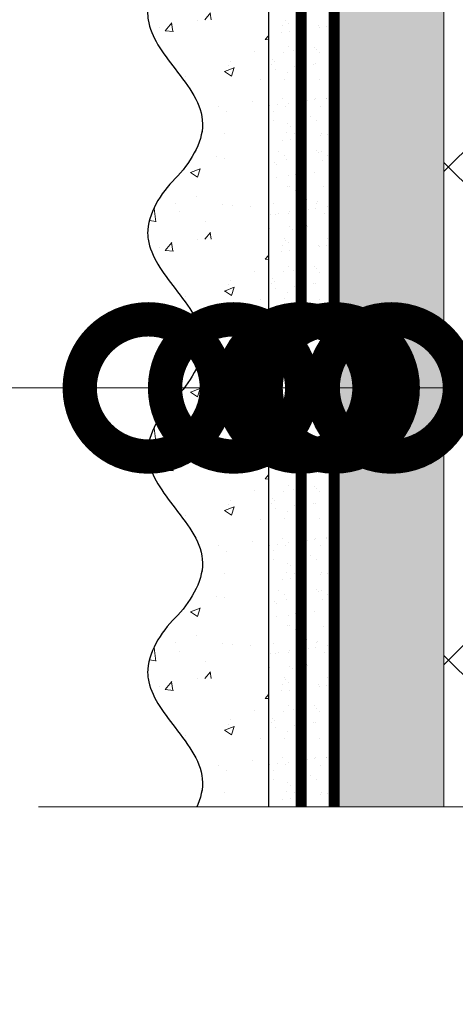
# Model space of a CAD drawing. Units: millimetres. Extents: x -127181 to 43081, y -28550 to 2974.
# Drawn here: x 15001 to 15080, y -27666 to -27486 of the extents above; entities that cross this region are included whole.
import ezdxf
from ezdxf import colors
from ezdxf.entities.mleader import LeaderData, LeaderLine
from ezdxf.math import Vec2, Vec3

# ---------------------------------------------------------------- set-up
doc = ezdxf.new("R2010")
doc.units = ezdxf.units.MM
doc.linetypes.add('ACAD_ISO03W100', pattern=[30, 12, -18])
doc.linetypes.add('Штриховая', pattern=[6, 2, -2, 2])
doc.layers.get('0').update_dxf_attribs({"lineweight": 30})
for name, color, linetype, lineweight in [('FP-XX-МАРКИ ПОМЕЩЕНИЙ', 250, 'Continuous', 25), ('TN-ГРУНТОВКА', 6, 'Continuous', 15), ('TN-СТЯЖКА', 252, 'Continuous', 15), ('TN-УТЕПЛИТЕЛЬ XPS', 252, 'Continuous', 15), ('ТН_Штрих Штукатурка', 7, 'Continuous', 15), ('ТН_Штукатурка', 7, 'Continuous', 25)]:
    doc.layers.add(name, color=color, linetype=linetype, lineweight=lineweight)
doc.layers.add('TN-АННОТАЦИИ', color=7, linetype='Continuous', lineweight=20, true_color=0x000000)
doc.layers.add('Стеклосетка', color=7, linetype='ACAD_ISO03W100')
doc.styles.add('TN-Текст', font='isocpeur.ttf')

# ---------------------------------------------------------------- blocks, each defined once
blk = doc.blocks.new('*U39')
at = {"layer": 'ТН_Штрих Штукатурка', "ltscale": 100}
h = blk.add_hatch(dxfattribs=at)
h.set_pattern_fill('AR-SAND', color=256, scale=0.1, angle=180, style=0)
h.set_pattern_definition([(217.5, (852.9999999999774, 59078.9397012332), (0.1600031295984064, -4.894132373293424), [0, -3.860800000000001, 0, -4.318000000000001, 0, -4.1275]), (187.5, (852.9999999999774, 59078.9397012332), (-4.495232831380023, -7.168251005683545), [0, -2.082799999999998, 0, -3.479799999999998, 0, -1.333499999999999]), (147.5, (856.124199999983, 59078.9397012332), (-7.90992370241458, -0.01437184678545994), [0, -1.269999999999999, 0, -4.571999999999996, 0, -5.968999999999996]), (137.5, (856.124199999983, 59078.9397012332), (-7.635564524722971, -2.229293232572165), [0, -0.635, 0, -2.9972, 0, -3.429])])
h.paths.add_polyline_path([(-2.41584530158434e-13, 559.9999999999999), (11.99999999999976, 559.9999999999999), (11.99999999999974, 599.9999999999926), (-2.593480985524333e-13, 599.9999999999926)])
h = blk.add_hatch(dxfattribs=at)
h.set_pattern_fill('AR-CONC', color=256, scale=0.1, angle=180, style=0)
h.set_pattern_definition([(230.0000000000001, (-2.41584530158434e-13, 559.9999999999999), (-18.2184668996004, 1.593908553890302), [1.905, -20.955]), (175, (-2.41584530158434e-13, 559.9999999999999), (3.524342142496941, -19.10568452390352), [1.524, -16.764058417]), (280.4514447, (-1.518200700000242, 560.1328253499998), (-14.69412470903532, -17.51177519121952), [1.61900088, -17.80902446]), (226.1842, (-2.396396172593791e-13, 554.9199999999998), (-27.107904089213, 4.204232793272705), [2.857499999999999, -31.43249999999999]), (276.6355576100001, (-2.25899000000024, 555.2703499999999), (-23.74041340515029, -24.74261245977216), [2.428502314, -26.713560816]), (171.18415117, (-2.396396172593791e-13, 554.9199999999998), (-23.74041340649769, -24.74261245855328), [2.285996707, -25.145973192]), (201, (-2.54000000000024, 556.1899999999998), (-15.16143912691325, 10.22651981870876), [1.905, -20.955]), (146.0000000000001, (-2.54000000000024, 556.1899999999998), (-6.1802028347647, -18.41879661223193), [1.524, -16.764]), (251.451445, (-3.80345326000024, 557.0422099899998), (-21.34164192787161, -8.192276888590532), [1.61900088, -17.80899376]), (217.5, (-2.41584530158434e-13, 559.9999999999999), (-0.3088603250591784, -8.455503887315311), [0, -16.5608, 0, -17.018, 0, -16.8275]), (187.5, (-2.41584530158434e-13, 559.9999999999999), (-6.681966251030572, -10.01805748181195), [0, -9.702799999999998, 0, -16.1798, 0, -6.4135]), (147.5, (5.664199999999759, 559.9999999999999), (-13.55905951668714, 0.5728743992673392), [0, -6.35, 0, -19.812, 0, -26.289]), (137.5, (8.204199999999759, 559.9999999999999), (-14.8129181386018, -2.542649103333309), [0, -8.254999999999999, 0, -13.1572, 0, -18.669])])
edge = h.paths.add_edge_path()
edge.add_line((11.99999999999974, 599.9999999999999), (11.99999999999976, 559.9999999999999))
edge.add_line((11.99999999999976, 559.9999999999999), (33.91626297328028, 559.9999999999999))
edge.add_spline(control_points=[(33.91626297328028, 559.9999999999999), (33.46087830081658, 563.1248807340904), (28.7497579194827, 569.265895466959), (21.55795630720299, 578.6405146831743), (26.36476861651996, 586.304469849652), (28.99999999999974, 588.9397012331318), (31.6352313834734, 591.5749326166055), (34.28108439063171, 595.7934661309243), (33.96735444011323, 599.6494068640494), (33.91626297328018, 599.9999999999999)], knot_values=[0, 0, 0, 0, 10.05250795184849, 21.23284783932141, 32.41318772684639, 32.41318772684639, 32.41318772684639, 43.59352761434533, 44.72135954999594, 44.72135954999594, 44.72135954999594, 44.72135954999594], degree=3, periodic=0)
edge.add_line((33.91626297328018, 599.9999999999999), (11.99999999999974, 599.9999999999999))
h = blk.add_hatch(dxfattribs=at)
h.set_pattern_fill('AR-SAND', color=256, scale=0.1, angle=180, style=0)
h.set_pattern_definition([(217.5, (852.9999999999774, 59038.9397012332), (0.1600031295984064, -4.894132373293424), [0, -3.860800000000001, 0, -4.318000000000001, 0, -4.1275]), (187.5, (852.9999999999774, 59038.9397012332), (-4.495232831380023, -7.168251005683545), [0, -2.082799999999998, 0, -3.479799999999998, 0, -1.333499999999999]), (147.5, (856.124199999983, 59038.9397012332), (-7.90992370241458, -0.01437184678545994), [0, -1.269999999999999, 0, -4.571999999999996, 0, -5.968999999999996]), (137.5, (856.124199999983, 59038.9397012332), (-7.635564524722971, -2.229293232572165), [0, -0.635, 0, -2.9972, 0, -3.429])])
h.paths.add_polyline_path([(-2.238209617644315e-13, 519.9999999999999), (11.99999999999978, 519.9999999999999), (11.99999999999976, 559.9999999999926), (-2.415845301584308e-13, 559.9999999999926)])
h = blk.add_hatch(dxfattribs=at)
h.set_pattern_fill('AR-CONC', color=256, scale=0.1, angle=180, style=0)
h.set_pattern_definition([(230.0000000000001, (-2.238209617644315e-13, 519.9999999999999), (-18.2184668996004, 1.593908553890302), [1.905, -20.955]), (175, (-2.238209617644315e-13, 519.9999999999999), (3.524342142496941, -19.10568452390352), [1.524, -16.764058417]), (280.4514447, (-1.518200700000224, 520.1328253499998), (-14.69412470903532, -17.51177519121952), [1.61900088, -17.80902446]), (226.1842, (-2.218760488653766e-13, 514.9199999999998), (-27.107904089213, 4.204232793272705), [2.857499999999999, -31.43249999999999]), (276.6355576100001, (-2.258990000000222, 515.2703499999999), (-23.74041340515029, -24.74261245977216), [2.428502314, -26.713560816]), (171.18415117, (-2.218760488653766e-13, 514.9199999999998), (-23.74041340649769, -24.74261245855328), [2.285996707, -25.145973192]), (201, (-2.540000000000223, 516.1899999999998), (-15.16143912691325, 10.22651981870876), [1.905, -20.955]), (146.0000000000001, (-2.540000000000223, 516.1899999999998), (-6.1802028347647, -18.41879661223193), [1.524, -16.764]), (251.451445, (-3.803453260000222, 517.0422099899998), (-21.34164192787161, -8.192276888590532), [1.61900088, -17.80899376]), (217.5, (-2.238209617644315e-13, 519.9999999999999), (-0.3088603250591784, -8.455503887315311), [0, -16.5608, 0, -17.018, 0, -16.8275]), (187.5, (-2.238209617644315e-13, 519.9999999999999), (-6.681966251030572, -10.01805748181195), [0, -9.702799999999998, 0, -16.1798, 0, -6.4135]), (147.5, (5.664199999999776, 519.9999999999999), (-13.55905951668714, 0.5728743992673392), [0, -6.35, 0, -19.812, 0, -26.289]), (137.5, (8.204199999999776, 519.9999999999999), (-14.8129181386018, -2.542649103333309), [0, -8.254999999999999, 0, -13.1572, 0, -18.669])])
edge = h.paths.add_edge_path()
edge.add_line((11.99999999999976, 559.9999999999999), (11.99999999999978, 519.9999999999999))
edge.add_line((11.99999999999978, 519.9999999999999), (33.9162629732803, 519.9999999999999))
edge.add_spline(control_points=[(33.9162629732803, 519.9999999999999), (33.4608783008166, 523.1248807340904), (28.74975791948271, 529.265895466959), (21.55795630720301, 538.6405146831743), (26.36476861651998, 546.304469849652), (28.99999999999976, 548.9397012331318), (31.63523138347341, 551.5749326166055), (34.28108439063173, 555.7934661309243), (33.96735444011325, 559.6494068640494), (33.9162629732802, 559.9999999999999)], knot_values=[0, 0, 0, 0, 10.05250795184849, 21.23284783932141, 32.41318772684639, 32.41318772684639, 32.41318772684639, 43.59352761434533, 44.72135954999594, 44.72135954999594, 44.72135954999594, 44.72135954999594], degree=3, periodic=0)
edge.add_line((33.9162629732802, 559.9999999999999), (11.99999999999976, 559.9999999999999))
h = blk.add_hatch(dxfattribs=at)
h.set_pattern_fill('AR-SAND', color=256, scale=0.1, angle=180, style=0)
h.set_pattern_definition([(217.5, (852.9999999999774, 58998.9397012332), (0.1600031295984064, -4.894132373293424), [0, -3.860800000000001, 0, -4.318000000000001, 0, -4.1275]), (187.5, (852.9999999999774, 58998.9397012332), (-4.495232831380023, -7.168251005683545), [0, -2.082799999999998, 0, -3.479799999999998, 0, -1.333499999999999]), (147.5, (856.124199999983, 58998.9397012332), (-7.90992370241458, -0.01437184678545994), [0, -1.269999999999999, 0, -4.571999999999996, 0, -5.968999999999996]), (137.5, (856.124199999983, 58998.9397012332), (-7.635564524722971, -2.229293232572165), [0, -0.635, 0, -2.9972, 0, -3.429])])
h.paths.add_polyline_path([(-2.06057393370429e-13, 479.9999999999999), (11.99999999999979, 479.9999999999999), (11.99999999999978, 519.9999999999926), (-2.238209617644283e-13, 519.9999999999926)])
h = blk.add_hatch(dxfattribs=at)
h.set_pattern_fill('AR-CONC', color=256, scale=0.1, angle=180, style=0)
h.set_pattern_definition([(230.0000000000001, (-2.06057393370429e-13, 479.9999999999999), (-18.2184668996004, 1.593908553890302), [1.905, -20.955]), (175, (-2.06057393370429e-13, 479.9999999999999), (3.524342142496941, -19.10568452390352), [1.524, -16.764058417]), (280.4514447, (-1.518200700000206, 480.1328253499999), (-14.69412470903532, -17.51177519121952), [1.61900088, -17.80902446]), (226.1842, (-2.041124804713741e-13, 474.9199999999999), (-27.107904089213, 4.204232793272705), [2.857499999999999, -31.43249999999999]), (276.6355576100001, (-2.258990000000205, 475.2703499999999), (-23.74041340515029, -24.74261245977216), [2.428502314, -26.713560816]), (171.18415117, (-2.041124804713741e-13, 474.9199999999999), (-23.74041340649769, -24.74261245855328), [2.285996707, -25.145973192]), (201, (-2.540000000000205, 476.1899999999999), (-15.16143912691325, 10.22651981870876), [1.905, -20.955]), (146.0000000000001, (-2.540000000000205, 476.1899999999999), (-6.1802028347647, -18.41879661223193), [1.524, -16.764]), (251.451445, (-3.803453260000205, 477.0422099899999), (-21.34164192787161, -8.192276888590532), [1.61900088, -17.80899376]), (217.5, (-2.06057393370429e-13, 479.9999999999999), (-0.3088603250591784, -8.455503887315311), [0, -16.5608, 0, -17.018, 0, -16.8275]), (187.5, (-2.06057393370429e-13, 479.9999999999999), (-6.681966251030572, -10.01805748181195), [0, -9.702799999999998, 0, -16.1798, 0, -6.4135]), (147.5, (5.664199999999794, 479.9999999999999), (-13.55905951668714, 0.5728743992673392), [0, -6.35, 0, -19.812, 0, -26.289]), (137.5, (8.204199999999794, 479.9999999999999), (-14.8129181386018, -2.542649103333309), [0, -8.254999999999999, 0, -13.1572, 0, -18.669])])
edge = h.paths.add_edge_path()
edge.add_line((11.99999999999978, 519.9999999999999), (11.99999999999979, 479.9999999999999))
edge.add_line((11.99999999999979, 479.9999999999999), (33.91626297328032, 479.9999999999999))
edge.add_spline(control_points=[(33.91626297328032, 479.9999999999999), (33.46087830081662, 483.1248807340904), (28.74975791948273, 489.265895466959), (21.55795630720302, 498.6405146831743), (26.36476861652, 506.304469849652), (28.99999999999978, 508.9397012331318), (31.63523138347343, 511.5749326166055), (34.28108439063175, 515.7934661309243), (33.96735444011326, 519.6494068640494), (33.91626297328022, 519.9999999999999)], knot_values=[0, 0, 0, 0, 10.05250795184849, 21.23284783932141, 32.41318772684639, 32.41318772684639, 32.41318772684639, 43.59352761434533, 44.72135954999594, 44.72135954999594, 44.72135954999594, 44.72135954999594], degree=3, periodic=0)
edge.add_line((33.91626297328022, 519.9999999999999), (11.99999999999977, 519.9999999999999))
h = blk.add_hatch(dxfattribs=at)
h.set_pattern_fill('AR-SAND', color=256, scale=0.1, angle=180, style=0)
h.set_pattern_definition([(217.5, (852.9999999999774, 58958.9397012332), (0.1600031295984064, -4.894132373293424), [0, -3.860800000000001, 0, -4.318000000000001, 0, -4.1275]), (187.5, (852.9999999999774, 58958.9397012332), (-4.495232831380023, -7.168251005683545), [0, -2.082799999999998, 0, -3.479799999999998, 0, -1.333499999999999]), (147.5, (856.124199999983, 58958.9397012332), (-7.90992370241458, -0.01437184678545994), [0, -1.269999999999999, 0, -4.571999999999996, 0, -5.968999999999996]), (137.5, (856.124199999983, 58958.9397012332), (-7.635564524722971, -2.229293232572165), [0, -0.635, 0, -2.9972, 0, -3.429])])
h.paths.add_polyline_path([(-1.882938249764265e-13, 439.9999999999999), (11.99999999999981, 439.9999999999999), (11.99999999999979, 479.9999999999927), (-2.060573933704258e-13, 479.9999999999927)])
h = blk.add_hatch(dxfattribs=at)
h.set_pattern_fill('AR-CONC', color=256, scale=0.1, angle=180, style=0)
h.set_pattern_definition([(230.0000000000001, (-1.882938249764265e-13, 439.9999999999999), (-18.2184668996004, 1.593908553890302), [1.905, -20.955]), (175, (-1.882938249764265e-13, 439.9999999999999), (3.524342142496941, -19.10568452390352), [1.524, -16.764058417]), (280.4514447, (-1.518200700000188, 440.13282535), (-14.69412470903532, -17.51177519121952), [1.61900088, -17.80902446]), (226.1842, (-1.863489120773716e-13, 434.92), (-27.107904089213, 4.204232793272705), [2.857499999999999, -31.43249999999999]), (276.6355576100001, (-2.258990000000187, 435.27035), (-23.74041340515029, -24.74261245977216), [2.428502314, -26.713560816]), (171.18415117, (-1.863489120773716e-13, 434.92), (-23.74041340649769, -24.74261245855328), [2.285996707, -25.145973192]), (201, (-2.540000000000187, 436.1899999999999), (-15.16143912691325, 10.22651981870876), [1.905, -20.955]), (146.0000000000001, (-2.540000000000187, 436.1899999999999), (-6.1802028347647, -18.41879661223193), [1.524, -16.764]), (251.451445, (-3.803453260000187, 437.0422099899999), (-21.34164192787161, -8.192276888590532), [1.61900088, -17.80899376]), (217.5, (-1.882938249764265e-13, 439.9999999999999), (-0.3088603250591784, -8.455503887315311), [0, -16.5608, 0, -17.018, 0, -16.8275]), (187.5, (-1.882938249764265e-13, 439.9999999999999), (-6.681966251030572, -10.01805748181195), [0, -9.702799999999998, 0, -16.1798, 0, -6.4135]), (147.5, (5.664199999999812, 439.9999999999999), (-13.55905951668714, 0.5728743992673392), [0, -6.35, 0, -19.812, 0, -26.289]), (137.5, (8.204199999999812, 439.9999999999999), (-14.8129181386018, -2.542649103333309), [0, -8.254999999999999, 0, -13.1572, 0, -18.669])])
edge = h.paths.add_edge_path()
edge.add_line((11.99999999999979, 479.9999999999999), (11.99999999999981, 439.9999999999999))
edge.add_line((11.99999999999981, 439.9999999999999), (33.91626297328034, 439.9999999999999))
edge.add_spline(control_points=[(33.91626297328034, 439.9999999999999), (33.46087830081664, 443.1248807340905), (28.74975791948275, 449.265895466959), (21.55795630720304, 458.6405146831743), (26.36476861652002, 466.3044698496521), (28.9999999999998, 468.9397012331319), (31.63523138347345, 471.5749326166055), (34.28108439063177, 475.7934661309244), (33.96735444011328, 479.6494068640494), (33.91626297328024, 479.9999999999999)], knot_values=[0, 0, 0, 0, 10.05250795184849, 21.23284783932141, 32.41318772684639, 32.41318772684639, 32.41318772684639, 43.59352761434533, 44.72135954999594, 44.72135954999594, 44.72135954999594, 44.72135954999594], degree=3, periodic=0)
edge.add_line((33.91626297328024, 479.9999999999999), (11.99999999999979, 479.9999999999999))
h = blk.add_hatch(dxfattribs=at)
h.set_pattern_fill('AR-CONC', color=256, scale=0.1, angle=180, style=0)
h.set_pattern_definition([(230.0000000000001, (-1.70530256582424e-13, 399.9999999999999), (-18.2184668996004, 1.593908553890302), [1.905, -20.955]), (175, (-1.70530256582424e-13, 399.9999999999999), (3.524342142496941, -19.10568452390352), [1.524, -16.764058417]), (280.4514447, (-1.518200700000171, 400.13282535), (-14.69412470903532, -17.51177519121952), [1.61900088, -17.80902446]), (226.1842, (-1.685853436833691e-13, 394.92), (-27.107904089213, 4.204232793272705), [2.857499999999999, -31.43249999999999]), (276.6355576100001, (-2.258990000000169, 395.27035), (-23.74041340515029, -24.74261245977216), [2.428502314, -26.713560816]), (171.18415117, (-1.685853436833691e-13, 394.92), (-23.74041340649769, -24.74261245855328), [2.285996707, -25.145973192]), (201, (-2.540000000000169, 396.1899999999999), (-15.16143912691325, 10.22651981870876), [1.905, -20.955]), (146.0000000000001, (-2.540000000000169, 396.1899999999999), (-6.1802028347647, -18.41879661223193), [1.524, -16.764]), (251.451445, (-3.803453260000169, 397.0422099899999), (-21.34164192787161, -8.192276888590532), [1.61900088, -17.80899376]), (217.5, (-1.70530256582424e-13, 399.9999999999999), (-0.3088603250591784, -8.455503887315311), [0, -16.5608, 0, -17.018, 0, -16.8275]), (187.5, (-1.70530256582424e-13, 399.9999999999999), (-6.681966251030572, -10.01805748181195), [0, -9.702799999999998, 0, -16.1798, 0, -6.4135]), (147.5, (5.66419999999983, 399.9999999999999), (-13.55905951668714, 0.5728743992673392), [0, -6.35, 0, -19.812, 0, -26.289]), (137.5, (8.20419999999983, 399.9999999999999), (-14.8129181386018, -2.542649103333309), [0, -8.254999999999999, 0, -13.1572, 0, -18.669])])
edge = h.paths.add_edge_path()
edge.add_line((11.99999999999981, 439.9999999999999), (11.99999999999983, 399.9999999999999))
edge.add_line((11.99999999999983, 399.9999999999999), (33.91626297328035, 399.9999999999999))
edge.add_spline(control_points=[(33.91626297328035, 399.9999999999999), (33.46087830081665, 403.1248807340905), (28.74975791948277, 409.265895466959), (21.55795630720306, 418.6405146831743), (26.36476861652003, 426.3044698496521), (28.99999999999982, 428.9397012331319), (31.63523138347347, 431.5749326166055), (34.28108439063178, 435.7934661309244), (33.9673544401133, 439.6494068640494), (33.91626297328025, 439.9999999999999)], knot_values=[0, 0, 0, 0, 10.05250795184849, 21.23284783932141, 32.41318772684639, 32.41318772684639, 32.41318772684639, 43.59352761434533, 44.72135954999594, 44.72135954999594, 44.72135954999594, 44.72135954999594], degree=3, periodic=0)
edge.add_line((33.91626297328025, 439.9999999999999), (11.99999999999981, 439.9999999999999))
at = {"layer": 'ТН_Штукатурка', "ltscale": 100}
for points in [[(33.91626297327431, 600), (-2.593480985524366e-13, 600)], [(-2.593480985524365e-13, 599.9999999999999), (-2.41584530158434e-13, 559.9999999999999)], [(11.99999999999976, 559.9999999999999), (11.99999999999974, 599.9999999999999)], [(-2.41584530158434e-13, 559.9999999999999), (-2.238209617644315e-13, 519.9999999999999)], [(11.99999999999978, 519.9999999999999), (11.99999999999976, 559.9999999999999)], [(-2.238209617644315e-13, 519.9999999999999), (-2.06057393370429e-13, 479.9999999999999)], [(11.99999999999979, 479.9999999999999), (11.99999999999978, 519.9999999999999)], [(-2.06057393370429e-13, 479.9999999999999), (-1.882938249764265e-13, 439.9999999999999)], [(11.99999999999981, 439.9999999999999), (11.99999999999979, 479.9999999999999)], [(-1.882938249764265e-13, 439.9999999999999), (-1.70530256582424e-13, 399.9999999999999)], [(11.99999999999983, 399.9999999999999), (11.99999999999981, 439.9999999999999)]]:
    blk.add_lwpolyline(points, dxfattribs=at)
for points in [[(33.91626297328028, 559.9999999999999), (33.46087830081658, 563.1248807340904), (28.7497579194827, 569.265895466959), (21.55795630720299, 578.6405146831743), (26.36476861651996, 586.304469849652), (28.99999999999974, 588.9397012331318), (31.6352313834734, 591.5749326166055), (34.28108439063171, 595.7934661309243), (33.96735444011323, 599.6494068640494), (33.91626297328018, 599.9999999999999)], [(33.9162629732803, 519.9999999999999), (33.4608783008166, 523.1248807340904), (28.74975791948271, 529.265895466959), (21.55795630720301, 538.6405146831743), (26.36476861651998, 546.304469849652), (28.99999999999976, 548.9397012331318), (31.63523138347341, 551.5749326166055), (34.28108439063173, 555.7934661309243), (33.96735444011325, 559.6494068640494), (33.9162629732802, 559.9999999999999)], [(33.91626297328032, 479.9999999999999), (33.46087830081662, 483.1248807340904), (28.74975791948273, 489.265895466959), (21.55795630720302, 498.6405146831743), (26.36476861652, 506.304469849652), (28.99999999999978, 508.9397012331318), (31.63523138347343, 511.5749326166055), (34.28108439063175, 515.7934661309243), (33.96735444011326, 519.6494068640494), (33.91626297328022, 519.9999999999999)], [(33.91626297328034, 439.9999999999999), (33.46087830081664, 443.1248807340905), (28.74975791948275, 449.265895466959), (21.55795630720304, 458.6405146831743), (26.36476861652002, 466.3044698496521), (28.9999999999998, 468.9397012331319), (31.63523138347345, 471.5749326166055), (34.28108439063177, 475.7934661309244), (33.96735444011328, 479.6494068640494), (33.91626297328024, 479.9999999999999)], [(33.91626297328035, 399.9999999999999), (33.46087830081665, 403.1248807340905), (28.74975791948277, 409.265895466959), (21.55795630720306, 418.6405146831743), (26.36476861652003, 426.3044698496521), (28.99999999999982, 428.9397012331319), (31.63523138347347, 431.5749326166055), (34.28108439063178, 435.7934661309244), (33.9673544401133, 439.6494068640494), (33.91626297328025, 439.9999999999999)]]:
    blk.add_open_spline(points, degree=3, knots=[0, 0, 0, 0, 10.05250795184849, 21.23284783932141, 32.41318772684639, 32.41318772684639, 32.41318772684639, 43.59352761434533, 44.72135954999594, 44.72135954999594, 44.72135954999594, 44.72135954999594], dxfattribs=at)
blk = doc.blocks.new('*U364')
at = {"lineweight": 9, "transparency": 33554559}
h = blk.add_hatch(dxfattribs=at)
h.set_pattern_fill('ANSI37', color=256, scale=10)
h.set_pattern_definition([(45, (-415.4999978496127, 7.999886631058001), (-22.45064030267288, 22.45064030267288), []), (135, (-415.4999978496127, 7.999886631058001), (-22.45064030267288, -22.45064030267288), [])])
h.paths.add_polyline_path([(584.5000021503799, 107.999886631058), (-7.25452084731454e-12, 108.0000000000528), (0, 4), (584.5000021503872, 3.999886631005245)])
at = {"lineweight": 20}
blk.add_lwpolyline([(584.5000021503799, 107.999886631058), (-7.25452084731454e-12, 108.0000000000528), (0, 4), (584.5000021503872, 3.999886631005245)], close=True, dxfattribs=at)
blk = doc.blocks.new('_DotSmall')
at = {"color": 0, "linetype": 'ByBlock', "const_width": 0.5}
blk.add_lwpolyline([(-0.0625, 0, 1), (0.0625, 0, 1)], format="xyb", close=True, dxfattribs=at)
blk = doc.blocks.new('*U187')
at = {"lineweight": 0}
blk.add_wipeout([(66.81546277430915, -670.2048155648063), (-1686.379846035503, -670.2048155649645), (-1761.37984603546, -464.1440091056811), (-1911.3798460354594, -876.265622021916), (-1986.3798460354597, -670.2048155649645), (-3522.7827836973324, -670.204815566136), (-3597.782783697333, -464.14400910685436), (-3747.782783697294, -876.2656220230892), (-3822.782783697334, -670.204815566136), (-5630.704727569468, -670.2048155649827), (-5630.704727568888, -2.7284841053187847e-11), (-3822.782783697717, -1.7280399333685637e-11), (-3747.78278369735, -206.06080645805196), (-3597.7827836972942, 206.06080645810016), (-3522.782783697682, -1.7280399333685637e-11), (-1986.3798460355029, -8.185452315956354e-12), (-1911.3798460354406, -206.06080645705333), (-1761.3798460355033, 206.0608064592716), (-1686.3798460354592, -8.185452315956354e-12), (66.81546277430962, 9.094947017729282e-13)], dxfattribs=at).dxf.layer = 'FP-XX-МАРКИ ПОМЕЩЕНИЙ'
at = {"linetype": 'Continuous'}
blk.add_lwpolyline([(-5709.16262973279, -2.648416661124601e-11), (-3822.782783697715, -1.765600877810908e-11), (-3822.782783697291, -1.181809227047457e-09), (-3747.782783697308, -206.0608064580532), (-3597.782783697292, 206.0608064580998), (-3522.782783697291, -1.181812659760693e-09), (-3522.782783697715, -1.765944149134454e-11), (-1986.379846035503, -8.82701359539176e-12), (-1911.379846035484, -206.0608064570531), (-1761.379846035503, 206.0608064592728), (-1686.379846035503, -8.830446308627614e-12), (200.0000000000001, -2.288475490443975e-15)], dxfattribs=at)

msp = doc.modelspace()

# ---------------------------------------------------------------- hatches: boundary and pattern name
at = {"layer": 'TN-СТЯЖКА'}
h = msp.add_hatch(dxfattribs=at)
h.set_pattern_fill('AR-SAND', color=256, scale=0.1)
h.set_pattern_definition([(37.50000000000001, (13810.04888300652, -28805.02268185447), (-0.1600031295984046, 4.894132373293424), [0, -3.860800000000001, 0, -4.318000000000001, 0, -4.1275]), (7.499999999999999, (13810.04888300652, -28805.02268185447), (4.495232831380027, 7.168251005683543), [0, -2.0828, 0, -3.4798, 0, -1.3335]), (327.5, (13806.92468300652, -28805.02268185447), (7.90992370241458, 0.01437184678545762), [0, -1.27, 0, -4.572, 0, -5.969]), (317.5, (13806.92468300652, -28805.02268185447), (7.635564524722972, 2.229293232572163), [0, -0.635, 0, -2.9972, 0, -3.429])])
h.paths.add_polyline_path([(15057.97631977554, -27046.24190577474), (15077.97631977554, -27046.24190577474), (15077.97631977554, -27646.24190577474), (15057.97631977554, -27646.24190577474)])

# ---------------------------------------------------------------- linework, layer by layer
at = {"layer": 'TN-ГРУНТОВКА', "linetype": 'Штриховая', "ltscale": 0.5}
msp.add_lwpolyline([(15051.97631977554, -27046.24190577474, 2, 2, 0), (15051.97631977554, -27646.24190577474, 2, 2, 0)], format="xyseb", dxfattribs=at)
at = {"layer": 'TN-СТЯЖКА'}
msp.add_lwpolyline([(15057.97631977554, -27046.24190577474), (15077.97631977554, -27046.24190577474), (15077.97631977554, -27646.24190577474), (15057.97631977554, -27646.24190577474)], close=True, dxfattribs=at)
at = {"layer": 'Стеклосетка', "linetype": 'Штриховая', "ltscale": 0.2, "const_width": 2}
msp.add_lwpolyline([(15057.97631977554, -27046.24190577474), (15057.97631977554, -27646.24190577474)], dxfattribs=at)

# ---------------------------------------------------------------- block references
at = {"layer": 'TN-УТЕПЛИТЕЛЬ XPS', "ltscale": 100, "xscale": -1, "rotation": 90}
msp.add_blockref('*U364', (15185.97631977554, -27046.24190577475), dxfattribs=at)
at = {"layer": 'ТН_Штукатурка', "ltscale": 100, "rotation": 180}
msp.add_blockref('*U39', (15057.97631977554, -27046.24190577474), dxfattribs=at)

# ---------------------------------------------------------------- leaders
at = {"layer": 'TN-АННОТАЦИИ'}
ml = msp.add_multileader_mtext('Standard', dxfattribs=at)
ml.set_content('Краска фасадная силиконовая ТЕХНОНИКОЛЬ 901', color=256, style='TN-Текст')
ml.set_leader_properties(color=256, linetype='ByLayer', lineweight=-1)
ml.set_arrow_properties(name='DOTSMALL')
ml.build(insert=Vec2(0, 0))
ml.multileader.update_dxf_attribs({"text_left_attachment_type": 6, "text_right_attachment_type": 6, "dogleg_length": 100, "arrow_head_size": 50, "scale": 10})
ctx = ml.context
ctx.base_point, ctx.scale, ctx.char_height, ctx.arrow_head_size, ctx.landing_gap_size, ctx.plane_origin = Vec3(14643.13008054742, -26005.27524265232), 10, 25, 50, 0, Vec3(12532.42306030132, -27238.12713006827)
ctx.left_attachment, ctx.right_attachment, ctx.text_align_type = 6, 6, 1
notes = []
notes.append((ctx, [(1, (1, 1, 0), (14634.95076145296, -26005.27524265232), (1, 0), 8.179319094457314, [(0, [(15024.09106006147, -27553.31128610075), (14635.01594434346, -27553.31128610075)], 0, [])])]))
ctx.mtext.insert, ctx.mtext.alignment, ctx.mtext.line_spacing_style, ctx.mtext.flow_direction = Vec3(15030.63008054742, -25972.77524265232), 2, 2, 5
ml = msp.add_multileader_mtext('Standard', dxfattribs=at)
ml.set_content('Декоративная минеральная штукатурка ТЕХНОНИКОЛЬ 302', color=256, style='TN-Текст')
ml.set_leader_properties(color=256, linetype='ByLayer', lineweight=-1)
ml.set_arrow_properties(name='DOTSMALL')
ml.build(insert=Vec2(0, 0))
ml.multileader.update_dxf_attribs({"text_left_attachment_type": 6, "text_right_attachment_type": 6, "dogleg_length": 100, "arrow_head_size": 50, "scale": 10})
ctx = ml.context
ctx.base_point, ctx.scale, ctx.char_height, ctx.arrow_head_size, ctx.landing_gap_size, ctx.plane_origin = Vec3(14643.13256426719, -26045.27524265232), 10, 25, 50, 0, Vec3(12532.42554402109, -27278.12713006827)
ctx.left_attachment, ctx.right_attachment, ctx.text_align_type = 6, 6, 1
notes.append((ctx, [(1, (1, 1, 0), (14634.95324517274, -26045.27524265232), (1, 0), 8.179319094457314, [(0, [(15039.63913563579, -27553.31128612226), (14635.01594434347, -27553.31128612226)], 0, [])])]))
ctx.mtext.insert, ctx.mtext.alignment, ctx.mtext.line_spacing_style, ctx.mtext.flow_direction = Vec3(15116.88256426719, -26012.77524265232), 2, 2, 5
ml = msp.add_multileader_mtext('Standard', dxfattribs=at)
ml.set_content('Грунтовка фасадная универсальная ТЕХНОНИКОЛЬ 010', color=256, style='TN-Текст')
ml.set_leader_properties(color=256, linetype='ByLayer', lineweight=-1)
ml.set_arrow_properties(name='DOTSMALL')
ml.build(insert=Vec2(0, 0))
ml.multileader.update_dxf_attribs({"text_left_attachment_type": 6, "text_right_attachment_type": 6, "dogleg_length": 100, "arrow_head_size": 50, "scale": 10})
ctx = ml.context
ctx.base_point, ctx.scale, ctx.char_height, ctx.arrow_head_size, ctx.landing_gap_size, ctx.plane_origin = Vec3(14643.13504798696, -26085.27524265232), 10, 25, 50, 0, Vec3(12532.42802774086, -27318.12713006827)
ctx.left_attachment, ctx.right_attachment, ctx.text_align_type = 6, 6, 1
notes.append((ctx, [(1, (1, 1, 0), (14634.95572889251, -26085.27524265232), (1, 0), 8.179319094457314, [(0, [(15051.908434342, -27553.31128612226), (14635.01594434347, -27553.31128612226)], 0, [])])]))
ctx.mtext.insert, ctx.mtext.alignment, ctx.mtext.line_spacing_style, ctx.mtext.flow_direction = Vec3(15076.88504798696, -26052.77524265232), 2, 2, 5
ml = msp.add_multileader_mtext('Standard', dxfattribs=at)
ml.set_content('Сетка фасадная ТЕХНОНИКОЛЬ 2000', color=256, style='TN-Текст')
ml.set_leader_properties(color=256, linetype='ByLayer', lineweight=-1)
ml.set_arrow_properties(name='DOTSMALL')
ml.build(insert=Vec2(0, 0))
ml.multileader.update_dxf_attribs({"text_left_attachment_type": 6, "text_right_attachment_type": 6, "dogleg_length": 100, "arrow_head_size": 50, "scale": 10})
ctx = ml.context
ctx.base_point, ctx.scale, ctx.char_height, ctx.arrow_head_size, ctx.landing_gap_size, ctx.plane_origin = Vec3(14643.13753170674, -26125.27524265232), 10, 25, 50, 0, Vec3(12532.43051146064, -27358.12713006827)
ctx.left_attachment, ctx.right_attachment, ctx.text_align_type = 6, 6, 1
notes.append((ctx, [(1, (1, 1, 0), (14634.95821261228, -26125.27524265232), (1, 0), 8.179319094457314, [(0, [(15057.97631977555, -27553.31128612226), (14635.01594434347, -27553.31128612226)], 0, [])])]))
ctx.mtext.insert, ctx.mtext.alignment, ctx.mtext.line_spacing_style, ctx.mtext.flow_direction = Vec3(14930.63753170674, -26092.77524265232), 2, 2, 5
ml = msp.add_multileader_mtext('Standard', dxfattribs=at)
ml.set_content('Штукатурно-клеевая смесь ТЕХНОНИКОЛЬ 220 для плит из XPS', color=256, style='TN-Текст')
ml.set_leader_properties(color=256, linetype='ByLayer', lineweight=-1)
ml.set_arrow_properties(name='DOTSMALL')
ml.build(insert=Vec2(0, 0))
ml.multileader.update_dxf_attribs({"text_left_attachment_type": 6, "text_right_attachment_type": 6, "dogleg_length": 100, "arrow_head_size": 50, "scale": 10})
ctx = ml.context
ctx.base_point, ctx.scale, ctx.char_height, ctx.arrow_head_size, ctx.landing_gap_size, ctx.plane_origin = Vec3(14643.13753170674, -26165.27524265232), 10, 25, 50, 0, Vec3(12532.43051146064, -27398.12713006827)
ctx.left_attachment, ctx.right_attachment, ctx.text_align_type = 6, 6, 1
notes.append((ctx, [(1, (1, 1, 0), (14634.95821261228, -26165.27524265232), (1, 0), 8.179319094457314, [(0, [(15068.38551841969, -27553.31128611938), (14634.95821113824, -27553.31128611938)], 0, [])])]))
ctx.mtext.insert, ctx.mtext.alignment, ctx.mtext.line_spacing_style, ctx.mtext.flow_direction = Vec3(15152.51253170674, -26132.77524265232), 2, 2, 5
ml = msp.add_multileader_mtext('Standard', dxfattribs=at)
ml.set_content('XPS ТЕХНОНИКОЛЬ CARBON ECO FAS', color=256, style='TN-Текст')
ml.set_leader_properties(color=256, linetype='ByLayer', lineweight=-1)
ml.set_arrow_properties(name='DOTSMALL')
ml.build(insert=Vec2(0, 0))
ml.multileader.update_dxf_attribs({"text_left_attachment_type": 6, "text_right_attachment_type": 6, "dogleg_length": 100, "arrow_head_size": 50, "scale": 10})
ctx = ml.context
ctx.base_point, ctx.scale, ctx.char_height, ctx.arrow_head_size, ctx.landing_gap_size, ctx.plane_origin = Vec3(14643.13753170674, -26205.27524265232), 10, 25, 50, 0, Vec3(12532.43051146064, -27438.12713006827)
ctx.left_attachment, ctx.right_attachment, ctx.text_align_type = 6, 6, 1
notes.append((ctx, [(1, (1, 1, 0), (14634.95821261228, -26205.27524265232), (1, 0), 8.179319094457314, [(0, [(15128.91452784809, -27553.31128611938), (14635.01594434346, -27553.31128610441)], 0, [])])]))
ctx.mtext.insert, ctx.mtext.alignment, ctx.mtext.line_spacing_style, ctx.mtext.flow_direction = Vec3(14929.38753170674, -26175.27524265232), 2, 2, 5
ml = msp.add_multileader_mtext('Standard', dxfattribs=at)
ml.set_content('Штукатурно-клеевая смесь ТЕХНОНИКОЛЬ 220 для плит из XPS', color=256, style='TN-Текст')
ml.set_leader_properties(color=256, linetype='ByLayer', lineweight=-1)
ml.set_arrow_properties(name='DOTSMALL')
ml.build(insert=Vec2(0, 0))
ml.multileader.update_dxf_attribs({"text_left_attachment_type": 6, "text_right_attachment_type": 6, "dogleg_length": 100, "arrow_head_size": 50, "scale": 10})
ctx = ml.context
ctx.base_point, ctx.scale, ctx.char_height, ctx.arrow_head_size, ctx.landing_gap_size, ctx.plane_origin = Vec3(14643.13753170674, -26245.27524265232), 10, 25, 50, 0, Vec3(12532.43051146064, -27478.12713006827)
ctx.left_attachment, ctx.right_attachment, ctx.text_align_type = 6, 6, 1
notes.append((ctx, [(1, (1, 1, 0), (14634.95821261228, -26245.27524265232), (1, 0), 8.179319094457314, [(0, [(15190.97631977555, -27553.31128611938), (14635.01594434347, -27553.31128611938)], 0, [])])]))
ctx.mtext.insert, ctx.mtext.alignment, ctx.mtext.line_spacing_style, ctx.mtext.flow_direction = Vec3(15152.51253170674, -26212.77524265232), 2, 2, 5
ml = msp.add_multileader_mtext('Standard', dxfattribs=at)
ml.set_content('Грунтовка фасадная универсальная ТЕХНОНИКОЛЬ 010', color=256, style='TN-Текст')
ml.set_leader_properties(color=256, linetype='ByLayer', lineweight=-1)
ml.set_arrow_properties(name='DOTSMALL')
ml.build(insert=Vec2(0, 0))
ml.multileader.update_dxf_attribs({"text_left_attachment_type": 6, "text_right_attachment_type": 6, "dogleg_length": 100, "arrow_head_size": 50, "scale": 10})
ctx = ml.context
ctx.base_point, ctx.scale, ctx.char_height, ctx.arrow_head_size, ctx.landing_gap_size, ctx.plane_origin = Vec3(14643.13753170674, -26285.27524265232), 10, 25, 50, 0, Vec3(12532.43051146064, -27518.12713006827)
ctx.left_attachment, ctx.right_attachment, ctx.text_align_type = 6, 6, 1
notes.append((ctx, [(1, (1, 1, 0), (14634.95821261228, -26285.27524265232), (1, 0), 8.179319094457314, [(0, [(15202.976537624, -27553.31128611938), (14635.01594434347, -27553.31128611938)], 0, [])])]))
ctx.mtext.insert, ctx.mtext.alignment, ctx.mtext.line_spacing_style, ctx.mtext.flow_direction = Vec3(15076.88753170674, -26252.77524265232), 2, 2, 5
ml = msp.add_multileader_mtext('Standard', dxfattribs=at)
ml.set_content('Наружная стена', color=256, style='TN-Текст')
ml.set_leader_properties(color=256, linetype='ByLayer', lineweight=-1)
ml.set_arrow_properties(name='DOTSMALL')
ml.build(insert=Vec2(0, 0))
ml.multileader.update_dxf_attribs({"text_left_attachment_type": 6, "text_right_attachment_type": 6, "dogleg_length": 100, "arrow_head_size": 50, "scale": 10})
ctx = ml.context
ctx.base_point, ctx.scale, ctx.char_height, ctx.arrow_head_size, ctx.landing_gap_size, ctx.plane_origin = Vec3(14643.13753196572, -26325.27524265232), 10, 25, 50, 0, Vec3(12532.43051171962, -27518.12713006827)
ctx.left_attachment, ctx.right_attachment, ctx.text_align_type = 6, 6, 1
notes.append((ctx, [(1, (1, 1, 0), (14634.95821287126, -26325.27524265232), (1, 0), 8.179319094457314, [(0, [(15379.88273380425, -27553.31128611938), (14634.95821287126, -27553.31128611938)], 0, [])])]))
ctx.mtext.insert, ctx.mtext.alignment, ctx.mtext.line_spacing_style, ctx.mtext.flow_direction = Vec3(14770.63753196572, -26292.77524265232), 2, 2, 5
for ctx, leaders in notes:
    for number, flags, end, landing, length, lines in leaders:
        leader = LeaderData()
        leader.index, (leader.has_last_leader_line, leader.has_dogleg_vector, leader.attachment_direction) = number, flags
        leader.last_leader_point, leader.dogleg_vector, leader.dogleg_length = Vec3(end), Vec3(landing), length
        for number, points, colour, breaks in lines:
            line = LeaderLine()
            line.index, line.vertices, line.color, line.breaks = number, Vec3.list(points), colors.encode_raw_color(colour), breaks
            leader.lines.append(line)
        ctx.leaders.append(leader)

# ---------------------------------------------------------------- next in the draw order: block references
at = {"layer": 'TN-АННОТАЦИИ', "xscale": -0.1, "yscale": 0.1, "zscale": 0.1}
msp.add_blockref('*U187', (15024.06005680227, -27629.6062075874), dxfattribs=at)

doc.saveas('drawing.dxf')
